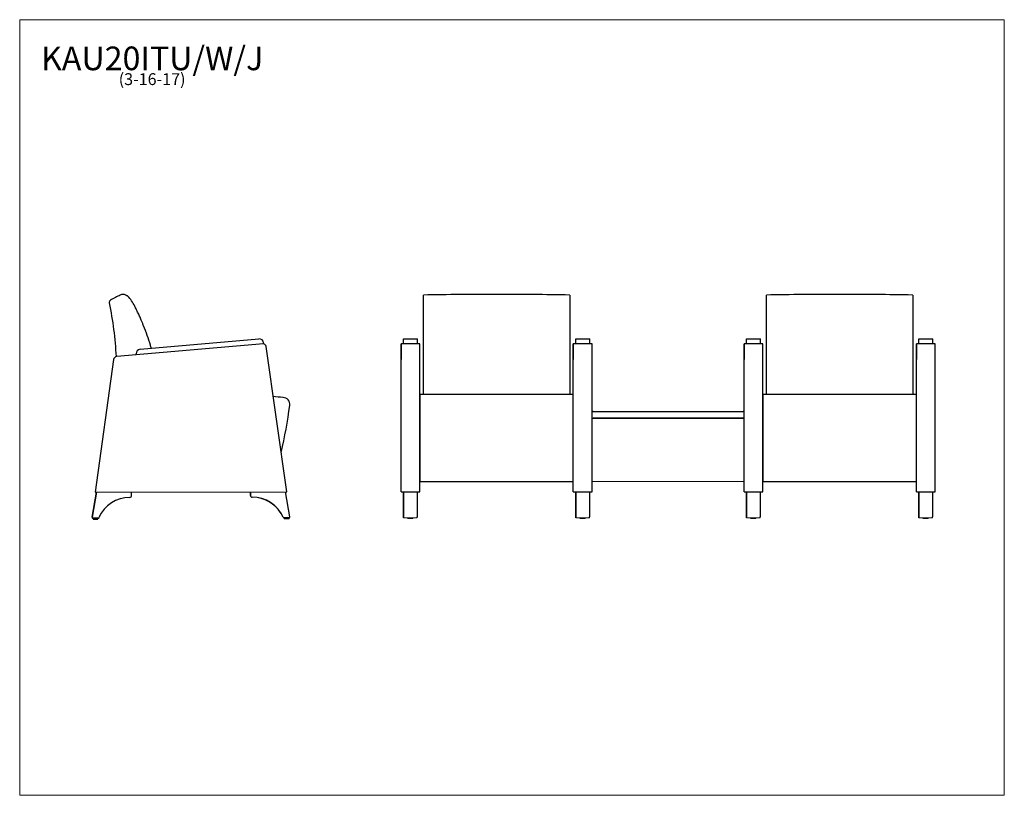
# Model space of a CAD drawing. Units: inches. Extents: x 7 to 150, y 4 to 117.
import ezdxf

# ---------------------------------------------------------------- set-up
doc = ezdxf.new("R2010")
doc.units = ezdxf.units.IN
doc.header["$LTSCALE"] = 14.285714
doc.header["$MEASUREMENT"] = 0
doc.layers.get('0').update_dxf_attribs({"lineweight": 9})
for name, color, linetype, lineweight in [('Sketch Geometry (ANSI)', 7, 'Continuous', 13), ('Symbol (ANSI)', 7, 'Continuous', 13), ('Visible (ANSI)', 7, 'Continuous', 25), ('Visible Narrow (ANSI)', 7, 'Continuous', 18)]:
    doc.layers.add(name, color=color, linetype=linetype, lineweight=lineweight)
doc.styles.add('Note Text (ANSI)', font='tahoma.ttf')

# ---------------------------------------------------------------- blocks, each defined once
blk = doc.blocks.new('Borders BEST CHAIRS A LANDSCAPE')
at = {"layer": 'Sketch Geometry (ANSI)'}
for p, q in [((10.51, 8.1875), (0.51, 8.1875)), ((0.51, 8.1875), (0.51, 0.3125)), ((10.51, 0.3125), (10.51, 8.1875)), ((0.51, 0.3125), (10.51, 0.3125))]:
    blk.add_line(p, q, dxfattribs=at)

msp = doc.modelspace()

# ---------------------------------------------------------------- linework, layer by layer
at = {"layer": 'Visible (ANSI)'}
for p, q in [((65.85, 77), (65.85, 77.02)), ((65.85, 76.73), (65.85, 77)), ((65.85, 75.19), (65.85, 76.73)), ((87.1, 77.02), (87.1, 77)), ((87.1, 77), (87.1, 76.73)), ((87.1, 76.73), (87.1, 75.19)), ((115.62, 77), (115.62, 77.02)), ((115.62, 76.73), (115.62, 77)), ((115.62, 75.19), (115.62, 76.73)), ((136.87, 77.02), (136.87, 77)), ((136.87, 77), (136.87, 76.73)), ((136.87, 76.73), (136.87, 75.19)), ((65.85, 75.17), (65.85, 75.19)), ((65.85, 73.94), (65.85, 75.17)), ((87.1, 75.19), (87.1, 75.17)), ((87.1, 75.17), (87.1, 73.94)), ((115.62, 75.17), (115.62, 75.19)), ((115.62, 73.94), (115.62, 75.17)), ((136.87, 75.19), (136.87, 75.17)), ((136.87, 75.17), (136.87, 73.94)), ((65.85, 73.38), (65.85, 73.94)), ((65.85, 72.58), (65.85, 73.38)), ((87.1, 73.94), (87.1, 73.38)), ((87.1, 73.38), (87.1, 72.58)), ((115.62, 73.38), (115.62, 73.94)), ((115.62, 72.58), (115.62, 73.38)), ((136.87, 73.94), (136.87, 73.38)), ((136.87, 73.38), (136.87, 72.58)), ((65.85, 72.57), (65.85, 72.58)), ((65.85, 66.83), (65.85, 72.57)), ((87.1, 72.58), (87.1, 72.57)), ((87.1, 72.57), (87.1, 66.83)), ((115.62, 72.57), (115.62, 72.58)), ((115.62, 66.83), (115.62, 72.57)), ((136.87, 72.58), (136.87, 72.57)), ((136.87, 72.57), (136.87, 66.83)), ((24.76, 69.17), (42, 70.66)), ((42.68, 69.96), (42.67, 70.09)), ((62.99, 70.66), (64.99, 70.66)), ((62.99, 69.95), (62.99, 70.66)), ((62.99, 69.96), (62.99, 70.09)), ((64.99, 69.96), (64.99, 70.09)), ((87.99, 70.66), (89.99, 70.66)), ((87.99, 69.95), (87.99, 70.66)), ((87.99, 69.96), (87.99, 70.09)), ((89.99, 69.96), (89.99, 70.09)), ((112.75, 70.66), (114.75, 70.66)), ((112.75, 69.95), (112.75, 70.66)), ((112.75, 69.96), (112.75, 70.09)), ((114.75, 69.96), (114.75, 70.09)), ((137.75, 70.66), (139.75, 70.66)), ((137.75, 69.95), (137.75, 70.66)), ((137.75, 69.96), (137.75, 70.09)), ((139.75, 69.96), (139.75, 70.09)), ((42.65, 69.95), (21.37, 68.11)), ((46.03, 48.47), (43.03, 69.54)), ((62.61, 69.95), (62.61, 68.11)), ((65.36, 69.95), (62.61, 69.95)), ((62.61, 48.47), (62.61, 69.54)), ((62.99, 69.96), (62.99, 69.95)), ((64.99, 69.95), (64.99, 69.96)), ((65.36, 48.47), (65.36, 69.54)), ((87.61, 69.95), (87.61, 68.11)), ((90.36, 69.95), (87.61, 69.95)), ((87.61, 48.47), (87.61, 69.54)), ((87.99, 69.96), (87.99, 69.95)), ((89.99, 69.95), (89.99, 69.96)), ((90.36, 48.47), (90.36, 69.54)), ((112.38, 69.95), (112.38, 68.11)), ((115.13, 69.95), (112.38, 69.95)), ((112.38, 48.47), (112.38, 69.54)), ((112.75, 69.96), (112.75, 69.95)), ((114.75, 69.95), (114.75, 69.96)), ((115.13, 48.47), (115.13, 69.54)), ((137.38, 69.95), (137.38, 68.11)), ((140.13, 69.95), (137.38, 69.95)), ((137.38, 48.47), (137.38, 69.54)), ((137.75, 69.96), (137.75, 69.95)), ((139.75, 69.95), (139.75, 69.96)), ((140.13, 48.47), (140.13, 69.54)), ((20.92, 67.68), (18.25, 48.42)), ((20.92, 67.68), (18.25, 48.42)), ((24.2, 68.49), (24.2, 68.49)), ((24.21, 68.36), (24.2, 68.49)), ((24.21, 68.36), (24.2, 68.49)), ((65.85, 66.08), (65.85, 66.83)), ((65.85, 62.61), (65.85, 66.08)), ((87.1, 66.83), (87.1, 66.08)), ((87.1, 66.08), (87.1, 62.61)), ((115.62, 66.08), (115.62, 66.83)), ((115.62, 62.61), (115.62, 66.08)), ((136.87, 66.83), (136.87, 66.08)), ((136.87, 66.08), (136.87, 62.61)), ((65.36, 62.61), (65.36, 62.15)), ((87.61, 62.61), (65.36, 62.61)), ((65.36, 62.15), (65.36, 61.02)), ((115.13, 62.61), (115.13, 62.15)), ((137.38, 62.61), (115.13, 62.61)), ((115.13, 62.15), (115.13, 61.02)), ((65.36, 61.02), (65.36, 50.15)), ((90.37, 60.02), (90.37, 60.03)), ((90.49, 60.15), (112.24, 60.15)), ((115.13, 61.02), (115.13, 50.15)), ((90.37, 59.15), (90.37, 59.15)), ((90.37, 59.15), (112.37, 59.15)), ((90.37, 59.15), (90.37, 59.15)), ((90.37, 59.15), (90.37, 59.15)), ((112.24, 59.15), (90.49, 59.15)), ((65.36, 50.15), (65.36, 49.97)), ((115.13, 50.15), (115.13, 49.97)), ((65.36, 49.97), (65.36, 49.97)), ((65.36, 49.97), (87.61, 49.97)), ((87.61, 49.97), (87.61, 49.97)), ((90.37, 49.97), (90.37, 49.97)), ((90.37, 49.97), (90.37, 49.97)), ((112.37, 49.97), (112.37, 49.97)), ((115.13, 49.97), (115.13, 49.97)), ((115.13, 49.97), (137.38, 49.97)), ((137.38, 49.97), (137.38, 49.97)), ((18.41, 48.42), (17.79, 44.81)), ((17.79, 44.81), (18.41, 48.42)), ((18.25, 48.42), (46.03, 48.47)), ((23.51, 47.93), (23.51, 48.43)), ((40.76, 47.96), (40.76, 48.46)), ((40.76, 48.46), (40.76, 47.96)), ((40.97, 47.72), (40.97, 47.72)), ((46.5, 44.87), (45.86, 48.47)), ((62.61, 48.47), (65.36, 48.47)), ((62.96, 48.46), (62.96, 48.47)), ((62.96, 44.87), (62.96, 48.47)), ((62.96, 48.46), (62.96, 47.96)), ((62.96, 48.42), (62.96, 48.43)), ((62.96, 47.93), (62.96, 48.43)), ((62.96, 48.43), (62.96, 48.43)), ((62.96, 48.42), (62.96, 44.81)), ((62.96, 47.68), (62.96, 47.68)), ((64.96, 48.47), (64.96, 44.87)), ((87.61, 48.47), (90.36, 48.47)), ((87.96, 48.46), (87.96, 48.47)), ((87.96, 44.87), (87.96, 48.47)), ((87.96, 48.46), (87.96, 47.96)), ((87.96, 48.42), (87.96, 48.43)), ((87.96, 47.93), (87.96, 48.43)), ((87.96, 48.43), (87.96, 48.43)), ((87.96, 48.42), (87.96, 44.81)), ((87.96, 47.68), (87.96, 47.68)), ((89.96, 48.47), (89.96, 44.87)), ((112.38, 48.47), (115.13, 48.47)), ((112.73, 48.46), (112.73, 48.47)), ((112.73, 44.87), (112.73, 48.47)), ((112.73, 48.46), (112.73, 47.96)), ((112.73, 48.42), (112.73, 48.43)), ((112.73, 47.93), (112.73, 48.43)), ((112.73, 48.43), (112.73, 48.43)), ((112.73, 48.42), (112.73, 44.81)), ((112.73, 47.68), (112.73, 47.68)), ((114.73, 48.47), (114.73, 44.87)), ((137.38, 48.47), (140.13, 48.47)), ((137.73, 48.46), (137.73, 48.47)), ((137.73, 44.87), (137.73, 48.47)), ((137.73, 48.46), (137.73, 47.96)), ((137.73, 48.42), (137.73, 48.43)), ((137.73, 47.93), (137.73, 48.43)), ((137.73, 48.43), (137.73, 48.43)), ((137.73, 48.42), (137.73, 44.81)), ((137.73, 47.68), (137.73, 47.68)), ((139.73, 48.47), (139.73, 44.87)), ((17.89, 44.67), (17.89, 44.67)), ((18.68, 44.67), (17.91, 44.67)), ((17.93, 44.57), (17.93, 44.67)), ((18.65, 44.58), (18.65, 44.67)), ((45.59, 44.72), (45.59, 44.72)), ((46.38, 44.72), (45.61, 44.72)), ((45.64, 44.63), (45.64, 44.72)), ((46.36, 44.63), (46.36, 44.72)), ((62.96, 44.72), (62.96, 44.72)), ((63.6, 44.63), (63.6, 44.72)), ((64.32, 44.63), (64.32, 44.72)), ((64.96, 44.72), (64.96, 44.72)), ((64.96, 44.67), (64.96, 44.67)), ((88.6, 44.63), (88.6, 44.72)), ((89.32, 44.63), (89.32, 44.72)), ((89.96, 44.72), (89.96, 44.72)), ((112.73, 44.72), (112.73, 44.72)), ((112.73, 44.67), (112.73, 44.67)), ((113.37, 44.63), (113.37, 44.72)), ((114.09, 44.63), (114.09, 44.72)), ((114.73, 44.72), (114.73, 44.72)), ((137.73, 44.72), (137.73, 44.72)), ((138.37, 44.63), (138.37, 44.72)), ((139.09, 44.63), (139.09, 44.72)), ((139.73, 44.72), (139.73, 44.72)), ((139.73, 44.67), (139.73, 44.67))]:
    msp.add_line(p, q, dxfattribs=at)
for centre, radius, start, end in [((42.05, 70.03), 0.625, 4.9433, 94.9433), ((24.82, 68.54), 0.625, 94.9433, 184.9433), ((42.53, 69.47), 0.5, 8.1102, 77.1631), ((21.41, 67.61), 0.5, 94.9433, 172.1102), ((21.41, 67.61), 0.5, 94.9433, 172.1102), ((37.74, -2.45), 65.06, 83.1654, 84.4304), ((45.49, 61.15), 1, 352.363, 89.9938), ((-22.93, 70.33), 70.03, 346.6807, 352.363), ((90.49, 60.03), 0.125, 90, 180), ((112.24, 60.03), 0.125, 0, 90), ((23.29, 42.76), 4.92, 90.3147, 156.2135), ((23.27, 47.93), 0.247, 269.797, 0.8665), ((41.01, 47.96), 0.247, 179.3539, 270.4235), ((41, 42.79), 4.92, 24.0069, 89.9057), ((41, 42.79), 4.92, 24.0069, 81.5478), ((17.91, 44.79), 0.125, 170.1102, 270.1102), ((17.96, 44.57), 0.031, 180.1102, 270.1102), ((18.61, 44.58), 0.031, 270.1102, 0.1102), ((18.68, 44.79), 0.125, 270.1102, 336.2135), ((45.61, 44.85), 0.125, 204.0069, 270.1102), ((45.67, 44.63), 0.031, 180.1102, 270.1102), ((46.33, 44.63), 0.031, 270.1102, 0.1102), ((46.38, 44.85), 0.125, 270.1102, 10.1102)]:
    msp.add_arc(centre, radius, start, end, dxfattribs=at)
for centre, major_axis, start_param, end_param in [((62.99, 70.03), (0, 0.625), 4.798379, 6.282615), ((64.99, 70.03), (0, 0.625), 4.798675, 6.283815), ((87.99, 70.03), (0, 0.625), 4.839779, 6.363979), ((89.99, 70.03), (0, 0.625), 4.798675, 6.283815), ((112.75, 70.03), (0, 0.625), 4.837388, 6.359337), ((114.75, 70.03), (0, 0.625), 4.798689, 6.284704), ((137.75, 70.03), (0, 0.625), 4.798379, 6.282615), ((139.75, 70.03), (0, 0.625), 4.798689, 6.284704), ((62.61, 69.47), (0, 0.5), 4.853975, 6.059209), ((65.36, 69.47), (0, 0.5), 4.853838, 6.056677), ((87.61, 69.47), (0, 0.5), 4.853975, 6.059209), ((90.36, 69.47), (0, 0.5), 4.853838, 6.056678), ((112.38, 69.47), (0, 0.5), 4.853975, 6.059209), ((115.13, 69.47), (0, 0.5), 4.853838, 6.056678), ((137.38, 69.47), (0, 0.5), 4.853975, 6.059209), ((140.13, 69.47), (0, 0.5), 4.853838, 6.056678), ((62.61, 67.61), (0, 0.5), 0.084083, 1.433012), ((87.61, 67.61), (0, 0.5), 0.084083, 1.433012), ((112.38, 67.61), (0, 0.5), 0.084083, 1.433012), ((137.38, 67.61), (0, 0.5), 0.084083, 1.433012), ((62.96, 47.96), (0, -0.247), 4.701112, 6.273267), ((62.96, 47.93), (0, -0.247), 0.042096, 0.568377), ((62.96, 47.96), (0, -0.247), 0.002404, 0.009795), ((62.96, 42.79), (0, 4.92), 5.130125, 6.279369), ((62.96, 42.76), (0, 4.92), 0.008618, 1.1565), ((87.96, 47.96), (0, -0.247), 4.701112, 6.273267), ((87.96, 47.96), (0, -0.247), 0.000498, 0.007889), ((87.96, 42.79), (0, 4.92), 5.130125, 6.279369), ((87.96, 47.93), (0, -0.247), 0.00227, 0.534195), ((87.96, 42.76), (0, 4.92), 0.005837, 1.155723), ((112.73, 47.96), (0, -0.247), 4.701114, 6.279275), ((112.73, 47.96), (0, -0.247), 0.000498, 0.007889), ((112.73, 42.79), (0, 4.92), 5.130125, 6.279369), ((112.73, 47.93), (0, -0.247), 6.271075, 6.804808), ((112.73, 42.76), (0, 4.92), 0.008618, 1.1565), ((137.73, 47.96), (0, -0.247), 4.701114, 6.279275), ((137.73, 47.96), (0, -0.247), 0.000498, 0.007889), ((137.73, 42.79), (0, 4.92), 5.130125, 6.279369), ((137.73, 47.93), (0, -0.247), 0.0019, 0.533873), ((137.73, 42.76), (0, 4.92), 0.008618, 1.1565), ((18.29, 44.54), (-0.328, -0.001), 6.266224, 9.407817), ((46, 44.6), (-0.328, -0.001), 0.062305, 3.203897), ((62.96, 44.85), (0, -0.125), 0.001962, 1.747255), ((64.96, 44.85), (0, -0.125), 0.002411, 1.747504), ((87.96, 44.85), (0, -0.125), 0.001962, 1.747255), ((89.96, 44.85), (0, -0.125), 0.002411, 1.747504), ((112.73, 44.85), (0, -0.125), 0.001961, 1.747255), ((114.73, 44.85), (0, -0.125), 0.002411, 1.747504), ((137.73, 44.85), (0, -0.125), 0.001961, 1.747255), ((139.73, 44.85), (0, -0.125), 0.002411, 1.747504)]:
    msp.add_ellipse(centre, major_axis=major_axis, ratio=0.00001, start_param=start_param, end_param=end_param, dxfattribs=at)
for points, knots in [([(20.45, 76.27), (20.42, 76.25), (20.39, 76.22), (20.33, 76.15), (20.31, 76.11), (20.28, 76.02), (20.27, 75.97), (20.27, 75.91)], [-1.074883, -1.074883, -1.074883, -1.074883, -0.744272, -0.744272, -0.413678, -0.413678, 0, 0, 0, 0]), ([(21.87, 77.03), (21.64, 76.9), (21.4, 76.78), (20.93, 76.52), (20.69, 76.4), (20.45, 76.27)], [-4.086884, -4.086884, -4.086884, -4.086884, -2.043441, -2.043441, 0, 0, 0, 0]), ([(22.24, 77.12), (22.18, 77.12), (22.11, 77.11), (21.99, 77.08), (21.93, 77.06), (21.87, 77.03)], [-0.9666699, -0.9666699, -0.9666699, -0.9666699, -0.4833304, -0.4833304, 0, 0, 0, 0]), ([(22.48, 77.1), (22.44, 77.1), (22.4, 77.11), (22.32, 77.12), (22.28, 77.12), (22.24, 77.12)], [-0.6129409, -0.6129409, -0.6129409, -0.6129409, -0.3064708, -0.3064708, 0, 0, 0, 0]), ([(23.12, 76.73), (23.06, 76.8), (22.99, 76.86), (22.84, 76.95), (22.75, 76.98), (22.67, 77)], [-1.359094, -1.359094, -1.359094, -1.359094, -0.679569, -0.679569, 0, 0, 0, 0]), ([(22.68, 77.03), (22.7, 77.01), (22.7, 77.01), (22.78, 76.97), (22.82, 76.95), (22.86, 76.93)], [0, 0, 0, 0, 16.993699, 16.993699, 26.993965, 26.993965, 26.993965, 26.993965]), ([(24.08, 75.19), (23.95, 75.46), (23.8, 75.73), (23.48, 76.24), (23.3, 76.49), (23.12, 76.73)], [-4.629096, -4.629096, -4.629096, -4.629096, -2.314496, -2.314496, 0, 0, 0, 0]), ([(24.09, 75.17), (24.09, 75.18), (24.09, 75.18), (24.09, 75.19), (24.09, 75.19), (24.08, 75.19)], [-0.05652606, -0.05652606, -0.05652606, -0.05652606, -0.02826301, -0.02826301, 0, 0, 0, 0]), ([(24.69, 73.94), (24.6, 74.14), (24.5, 74.35), (24.3, 74.76), (24.2, 74.97), (24.09, 75.17)], [-3.488588, -3.488588, -3.488588, -3.488588, -1.744248, -1.744248, 0, 0, 0, 0]), ([(24.93, 73.38), (24.89, 73.47), (24.86, 73.57), (24.78, 73.75), (24.73, 73.84), (24.69, 73.94)], [-1.540426, -1.540426, -1.540426, -1.540426, -0.77022, -0.77022, 0, 0, 0, 0]), ([(25.25, 72.58), (25.2, 72.71), (25.14, 72.85), (25.04, 73.11), (24.98, 73.25), (24.93, 73.38)], [-2.184632, -2.184632, -2.184632, -2.184632, -1.092298, -1.092298, 0, 0, 0, 0]), ([(25.26, 72.57), (25.26, 72.57), (25.26, 72.57), (25.25, 72.58), (25.25, 72.58), (25.25, 72.58)], [-0.03792807, -0.03792807, -0.03792807, -0.03792807, -0.01896403, -0.01896403, 0, 0, 0, 0]), ([(26.38, 69.31), (26.34, 69.45), (26.3, 69.6), (25.97, 70.7), (25.64, 71.64), (25.26, 72.57)], [-8.772055, -8.772055, -8.772055, -8.772055, -7.610441, -7.610441, 0, 0, 0, 0]), ([(64.32, 44.63), (64.32, 44.63), (64.32, 44.62), (64.31, 44.62), (64.31, 44.61), (64.31, 44.61), (64.31, 44.61), (64.3, 44.6), (64.3, 44.6), (64.3, 44.6), (64.3, 44.6), (64.29, 44.6), (64.29, 44.6), (64.29, 44.6), (64.29, 44.6), (64.29, 44.6), (64.29, 44.6), (64.29, 44.6), (64.29, 44.6), (64.29, 44.6), (64.29, 44.6), (64.29, 44.6), (64.29, 44.6), (64.28, 44.6), (64.28, 44.6), (64.28, 44.6), (64.27, 44.6), (64.24, 44.6), (64.22, 44.6), (64.17, 44.6), (64.14, 44.6), (64.08, 44.6), (64.04, 44.6), (63.97, 44.6), (63.94, 44.6), (63.87, 44.6), (63.83, 44.6), (63.77, 44.6), (63.74, 44.6), (63.7, 44.6), (63.68, 44.6), (63.65, 44.6), (63.64, 44.6), (63.63, 44.6), (63.63, 44.6), (63.63, 44.6), (63.63, 44.6), (63.63, 44.6), (63.63, 44.6), (63.62, 44.6), (63.62, 44.6), (63.62, 44.6), (63.62, 44.6), (63.62, 44.6), (63.62, 44.6), (63.62, 44.6), (63.62, 44.6), (63.61, 44.6), (63.61, 44.6), (63.61, 44.61), (63.6, 44.61), (63.6, 44.61), (63.6, 44.62), (63.6, 44.62), (63.6, 44.63), (63.6, 44.63)], [0, 0, 0, 0, 0.025547, 0.025547, 0.050631, 0.050631, 0.075726, 0.075726, 0.088092, 0.088092, 0.100193, 0.100193, 0.109718, 0.109718, 0.114257, 0.114257, 0.119775, 0.119775, 0.12572, 0.12572, 0.136087, 0.136087, 0.162142, 0.162142, 0.240266, 0.240266, 0.476807, 0.476807, 0.749914, 0.749914, 1.016137, 1.016137, 1.282194, 1.282194, 1.548173, 1.548173, 1.814137, 1.814137, 2.080119, 2.080119, 2.346179, 2.346179, 2.612558, 2.612558, 2.669947, 2.669947, 2.69792, 2.69792, 2.705462, 2.705462, 2.709251, 2.709251, 2.714599, 2.714599, 2.720802, 2.720802, 2.731167, 2.731167, 2.749261, 2.749261, 2.773303, 2.773303, 2.798351, 2.798351, 2.821648, 2.821648, 2.821648, 2.821648]), ([(89.32, 44.63), (89.32, 44.63), (89.32, 44.62), (89.31, 44.62), (89.31, 44.61), (89.31, 44.61), (89.31, 44.61), (89.3, 44.6), (89.3, 44.6), (89.3, 44.6), (89.3, 44.6), (89.29, 44.6), (89.29, 44.6), (89.29, 44.6), (89.29, 44.6), (89.29, 44.6), (89.29, 44.6), (89.29, 44.6), (89.29, 44.6), (89.29, 44.6), (89.29, 44.6), (89.29, 44.6), (89.29, 44.6), (89.29, 44.6), (89.28, 44.6), (89.28, 44.6), (89.27, 44.6), (89.24, 44.6), (89.22, 44.6), (89.17, 44.6), (89.14, 44.6), (89.08, 44.6), (89.04, 44.6), (88.97, 44.6), (88.94, 44.6), (88.87, 44.6), (88.84, 44.6), (88.77, 44.6), (88.75, 44.6), (88.7, 44.6), (88.68, 44.6), (88.65, 44.6), (88.64, 44.6), (88.63, 44.6), (88.63, 44.6), (88.63, 44.6), (88.63, 44.6), (88.63, 44.6), (88.63, 44.6), (88.63, 44.6), (88.62, 44.6), (88.62, 44.6), (88.62, 44.6), (88.62, 44.6), (88.62, 44.6), (88.62, 44.6), (88.62, 44.6), (88.61, 44.6), (88.61, 44.6), (88.61, 44.61), (88.61, 44.61), (88.6, 44.61), (88.6, 44.62), (88.6, 44.62), (88.6, 44.63), (88.6, 44.63)], [0, 0, 0, 0, 0.025547, 0.025547, 0.050631, 0.050631, 0.075726, 0.075726, 0.088092, 0.088092, 0.100193, 0.100193, 0.109718, 0.109718, 0.114257, 0.114257, 0.119775, 0.119775, 0.12572, 0.12572, 0.136087, 0.136087, 0.162142, 0.162142, 0.240266, 0.240266, 0.476807, 0.476807, 0.749914, 0.749914, 1.016137, 1.016137, 1.282194, 1.282194, 1.548173, 1.548173, 1.814137, 1.814137, 2.080119, 2.080119, 2.346179, 2.346179, 2.612558, 2.612558, 2.669947, 2.669947, 2.69792, 2.69792, 2.705462, 2.705462, 2.709251, 2.709251, 2.714599, 2.714599, 2.720802, 2.720802, 2.731167, 2.731167, 2.749261, 2.749261, 2.773303, 2.773303, 2.798351, 2.798351, 2.821648, 2.821648, 2.821648, 2.821648]), ([(114.09, 44.63), (114.09, 44.63), (114.09, 44.62), (114.08, 44.62), (114.08, 44.61), (114.08, 44.61), (114.08, 44.61), (114.07, 44.6), (114.07, 44.6), (114.07, 44.6), (114.07, 44.6), (114.06, 44.6), (114.06, 44.6), (114.06, 44.6), (114.06, 44.6), (114.06, 44.6), (114.06, 44.6), (114.06, 44.6), (114.06, 44.6), (114.06, 44.6), (114.06, 44.6), (114.06, 44.6), (114.06, 44.6), (114.05, 44.6), (114.05, 44.6), (114.05, 44.6), (114.04, 44.6), (114.01, 44.6), (113.99, 44.6), (113.94, 44.6), (113.91, 44.6), (113.85, 44.6), (113.81, 44.6), (113.74, 44.6), (113.71, 44.6), (113.64, 44.6), (113.6, 44.6), (113.54, 44.6), (113.51, 44.6), (113.47, 44.6), (113.45, 44.6), (113.42, 44.6), (113.41, 44.6), (113.4, 44.6), (113.4, 44.6), (113.4, 44.6), (113.4, 44.6), (113.4, 44.6), (113.4, 44.6), (113.39, 44.6), (113.39, 44.6), (113.39, 44.6), (113.39, 44.6), (113.39, 44.6), (113.39, 44.6), (113.39, 44.6), (113.39, 44.6), (113.38, 44.6), (113.38, 44.6), (113.38, 44.61), (113.37, 44.61), (113.37, 44.61), (113.37, 44.62), (113.37, 44.62), (113.37, 44.63), (113.37, 44.63)], [0, 0, 0, 0, 0.025547, 0.025547, 0.050631, 0.050631, 0.075726, 0.075726, 0.088092, 0.088092, 0.100193, 0.100193, 0.109718, 0.109718, 0.114257, 0.114257, 0.119775, 0.119775, 0.12572, 0.12572, 0.136087, 0.136087, 0.162142, 0.162142, 0.240266, 0.240266, 0.476807, 0.476807, 0.749914, 0.749914, 1.016137, 1.016137, 1.282194, 1.282194, 1.548173, 1.548173, 1.814137, 1.814137, 2.080119, 2.080119, 2.346179, 2.346179, 2.612558, 2.612558, 2.669947, 2.669947, 2.69792, 2.69792, 2.705462, 2.705462, 2.709251, 2.709251, 2.714599, 2.714599, 2.720802, 2.720802, 2.731167, 2.731167, 2.749261, 2.749261, 2.773303, 2.773303, 2.798351, 2.798351, 2.821648, 2.821648, 2.821648, 2.821648]), ([(139.09, 44.63), (139.09, 44.63), (139.09, 44.62), (139.08, 44.62), (139.08, 44.61), (139.08, 44.61), (139.08, 44.61), (139.07, 44.6), (139.07, 44.6), (139.07, 44.6), (139.07, 44.6), (139.06, 44.6), (139.06, 44.6), (139.06, 44.6), (139.06, 44.6), (139.06, 44.6), (139.06, 44.6), (139.06, 44.6), (139.06, 44.6), (139.06, 44.6), (139.06, 44.6), (139.06, 44.6), (139.06, 44.6), (139.06, 44.6), (139.05, 44.6), (139.05, 44.6), (139.04, 44.6), (139.01, 44.6), (138.99, 44.6), (138.94, 44.6), (138.91, 44.6), (138.85, 44.6), (138.81, 44.6), (138.74, 44.6), (138.71, 44.6), (138.64, 44.6), (138.61, 44.6), (138.54, 44.6), (138.52, 44.6), (138.47, 44.6), (138.45, 44.6), (138.42, 44.6), (138.41, 44.6), (138.4, 44.6), (138.4, 44.6), (138.4, 44.6), (138.4, 44.6), (138.4, 44.6), (138.4, 44.6), (138.4, 44.6), (138.39, 44.6), (138.39, 44.6), (138.39, 44.6), (138.39, 44.6), (138.39, 44.6), (138.39, 44.6), (138.39, 44.6), (138.38, 44.6), (138.38, 44.6), (138.38, 44.61), (138.38, 44.61), (138.37, 44.61), (138.37, 44.62), (138.37, 44.62), (138.37, 44.63), (138.37, 44.63)], [0, 0, 0, 0, 0.025547, 0.025547, 0.050631, 0.050631, 0.075726, 0.075726, 0.088092, 0.088092, 0.100193, 0.100193, 0.109718, 0.109718, 0.114257, 0.114257, 0.119775, 0.119775, 0.12572, 0.12572, 0.136087, 0.136087, 0.162142, 0.162142, 0.240266, 0.240266, 0.476807, 0.476807, 0.749914, 0.749914, 1.016137, 1.016137, 1.282194, 1.282194, 1.548173, 1.548173, 1.814137, 1.814137, 2.080119, 2.080119, 2.346179, 2.346179, 2.612558, 2.612558, 2.669947, 2.669947, 2.69792, 2.69792, 2.705462, 2.705462, 2.709251, 2.709251, 2.714599, 2.714599, 2.720802, 2.720802, 2.731167, 2.731167, 2.749261, 2.749261, 2.773303, 2.773303, 2.798351, 2.798351, 2.821648, 2.821648, 2.821648, 2.821648])]:
    msp.add_open_spline(points, degree=3, knots=knots, dxfattribs=at)
for points in [[(20.27, 75.91), (20.79, 73.33), (21.12, 70.72), (21.27, 68.09)], [(22.68, 77.03), (22.61, 77.06), (22.55, 77.08), (22.48, 77.1)], [(76.48, 77.12), (72.93, 77.12), (69.39, 77.09), (65.85, 77.02)], [(87.1, 77.02), (83.56, 77.09), (80.02, 77.12), (76.48, 77.12)], [(126.25, 77.12), (122.7, 77.12), (119.16, 77.09), (115.62, 77.02)], [(136.87, 77.02), (133.33, 77.09), (129.79, 77.12), (126.25, 77.12)], [(26.58, 68.56), (26.58, 68.57), (26.58, 68.57), (26.58, 68.57)]]:
    msp.add_open_spline(points, degree=3, dxfattribs=at)
at = {"layer": 'Visible Narrow (ANSI)'}
for p, q in [((20.92, 67.68), (20.92, 67.68)), ((90.37, 60.02), (90.37, 60.03)), ((65.36, 49.97), (87.61, 49.97)), ((90.37, 49.97), (112.37, 49.97)), ((40.76, 47.96), (40.76, 47.96)), ((62.96, 47.93), (62.96, 47.93)), ((87.96, 47.93), (87.96, 47.93)), ((112.73, 47.93), (112.73, 47.93)), ((137.73, 47.93), (137.73, 47.93)), ((17.79, 44.81), (17.79, 44.81)), ((45.5, 44.8), (45.5, 44.8)), ((62.96, 44.74), (62.96, 44.74)), ((62.96, 44.72), (64.96, 44.72)), ((87.96, 44.74), (87.96, 44.74)), ((87.96, 44.72), (89.96, 44.72)), ((112.73, 44.74), (112.73, 44.74)), ((112.73, 44.72), (114.73, 44.72)), ((137.73, 44.74), (137.73, 44.74)), ((137.73, 44.72), (139.73, 44.72))]:
    msp.add_line(p, q, dxfattribs=at)

# ---------------------------------------------------------------- block references
at = {"xscale": 14.28571428571428, "yscale": 14.28571428571428, "zscale": 14.28571428571428}
msp.add_blockref('Borders BEST CHAIRS A LANDSCAPE', (0, 0), dxfattribs=at)

# ---------------------------------------------------------------- texts
at = {"layer": 'Symbol (ANSI)', "insert": (26.5, 113.07), "char_height": 1.7143, "width": 31.2656, "attachment_point": 2, "line_spacing_factor": 0.677456, "style": 'Note Text (ANSI)'}
msp.add_mtext('{\\H2.00002x;KAU20ITU/W/J\\P\\H0.5x;(3-16-17)\\H2.19074x; }', dxfattribs=at)

doc.saveas('drawing.dxf')
